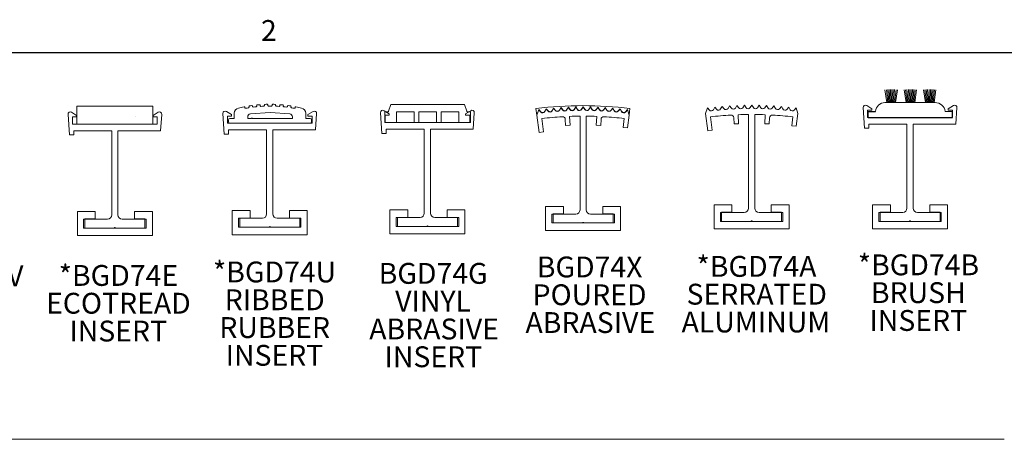
# Model space of a CAD drawing. Units: inches. Extents: x 1.1 to 86.6, y 1.6 to 67.1.
# Drawn here: x 16.3 to 43.8, y 54.7 to 66.5 of the extents above; entities that cross this region are included whole.
import ezdxf

# ---------------------------------------------------------------- set-up
doc = ezdxf.new("R2010")
doc.units = ezdxf.units.IN
doc.header["$LTSCALE"] = 8
doc.header["$MEASUREMENT"] = 0
doc.layers.add('FORMAT', color=7, linetype='Continuous')
doc.styles.add('SLDTEXTSTYLE0', font='TXT', dxfattribs={"width": 0.605})

# ---------------------------------------------------------------- blocks, each defined once
blk = doc.blocks.new('SW_NOTE_9')
at = {"layer": 'FORMAT', "color": 0, "char_height": 0.5833, "attachment_point": 2, "style": 'SLDTEXTSTYLE0'}
for s, insert in [('BGD74X', (1.549, 0.752)), ('POURED', (1.547, -0.026)), ('ABRASIVE', (1.567, -0.804))]:
    blk.add_mtext(s, dxfattribs=dict(at, insert=insert))
blk = doc.blocks.new('SW_NOTE_10')
at = {"layer": 'FORMAT', "color": 0, "char_height": 0.5833, "attachment_point": 2, "style": 'SLDTEXTSTYLE0'}
for s, insert in [('*BGD74A', (1.704, 0.752)), ('SERRATED', (1.71, -0.026)), ('ALUMINUM', (1.689, -0.804))]:
    blk.add_mtext(s, dxfattribs=dict(at, insert=insert))
blk = doc.blocks.new('Block8')
at = {"color": 7, "linetype": 'Continuous', "lineweight": 0}
for p, q in [((-7.97, 11.13), (-7.75, 9.72)), ((-7.81, 11.15), (-7.64, 9.72)), ((-7.66, 11.17), (-7.54, 9.72)), ((-7.51, 11.18), (-7.43, 9.72)), ((-7.35, 11.19), (-7.32, 9.72)), ((-7.2, 11.19), (-7.22, 9.72)), ((-7.04, 11.18), (-7.11, 9.72)), ((-6.89, 11.17), (-7, 9.72)), ((-6.73, 11.16), (-6.9, 9.72)), ((-6.58, 11.14), (-6.79, 9.72)), ((-5.81, 11.13), (-5.59, 9.72)), ((-5.65, 11.15), (-5.48, 9.72)), ((-5.5, 11.17), (-5.38, 9.72)), ((-5.35, 11.18), (-5.27, 9.72)), ((-5.19, 11.19), (-5.16, 9.72)), ((-5.04, 11.19), (-5.06, 9.72)), ((-4.88, 11.18), (-4.95, 9.72)), ((-4.73, 11.17), (-4.84, 9.72)), ((-4.57, 11.16), (-4.74, 9.72)), ((-4.42, 11.14), (-4.63, 9.72)), ((-3.65, 11.13), (-3.43, 9.72)), ((-3.49, 11.15), (-3.32, 9.72)), ((-3.34, 11.17), (-3.22, 9.72)), ((-3.19, 11.18), (-3.11, 9.72)), ((-3.03, 11.19), (-3, 9.72)), ((-2.88, 11.19), (-2.9, 9.72)), ((-2.72, 11.18), (-2.79, 9.72)), ((-2.57, 11.17), (-2.68, 9.72)), ((-2.41, 11.16), (-2.58, 9.72)), ((-2.26, 11.14), (-2.47, 9.72)), ((-7.97, 9.72), (-2.35, 9.72)), ((-1.23, 8.73), (-0.41, 8.73))]:
    blk.add_line(p, q, dxfattribs=at)
for centre, radius, start, end in [((-7.97, 8.67), 1.05, 90, 176.6988), ((-2.35, 8.59), 1.13, 7.4306, 90)]:
    blk.add_arc(centre, radius, start, end, dxfattribs=at)
at = {"layer": 'FORMAT', "color": 8, "true_color": 0x808080}
for p, q in [((-9.86, 8.06), (-9.86, 8.73)), ((-9.86, 8.73), (-9.01, 8.73)), ((-9.86, 8.06), (-0.41, 8.06)), ((-0.41, 8.06), (-0.41, 8.73))]:
    blk.add_line(p, q, dxfattribs=at)
blk = doc.blocks.new('SW_NOTE_12')
at = {"layer": 'FORMAT', "color": 0, "char_height": 0.5833, "attachment_point": 2, "style": 'SLDTEXTSTYLE0'}
for s, insert in [('*BGD74B', (1.704, 0.752)), ('BRUSH', (1.7, -0.026)), ('INSERT', (1.699, -0.804))]:
    blk.add_mtext(s, dxfattribs=dict(at, insert=insert))
blk = doc.blocks.new('SW_NOTE_15')
at = {"layer": 'FORMAT', "color": 0, "char_height": 0.5833, "attachment_point": 2, "style": 'SLDTEXTSTYLE0'}
for s, insert in [('*BGD74V', (1.704, 0.752)), ('VINYL', (1.692, -0.026)), ('INSERT', (1.699, -0.804))]:
    blk.add_mtext(s, dxfattribs=dict(at, insert=insert))
blk = doc.blocks.new('SW_NOTE_16')
at = {"layer": 'FORMAT', "color": 0, "char_height": 0.5833, "attachment_point": 2, "style": 'SLDTEXTSTYLE0'}
for s, insert in [('*BGD74U', (1.723, 0.752)), ('RIBBED', (1.727, -0.026)), ('RUBBER', (1.727, -0.804)), ('INSERT', (1.721, -1.581))]:
    blk.add_mtext(s, dxfattribs=dict(at, insert=insert))
blk = doc.blocks.new('SW_NOTE_17')
at = {"layer": 'FORMAT', "color": 0, "char_height": 0.5833, "attachment_point": 2, "style": 'SLDTEXTSTYLE0'}
for s, insert in [('BGD74G', (1.586, 0.752)), ('VINYL', (1.584, -0.026)), ('ABRASIVE', (1.611, -0.804)), ('INSERT', (1.591, -1.581))]:
    blk.add_mtext(s, dxfattribs=dict(at, insert=insert))
blk = doc.blocks.new('SW_NOTE_18')
at = {"layer": 'FORMAT', "color": 0, "char_height": 0.5833, "attachment_point": 2, "style": 'SLDTEXTSTYLE0'}
for s, insert in [('*BGD74E', (1.704, 0.752)), ('ECOTREAD', (1.703, -0.026)), ('INSERT', (1.699, -0.804))]:
    blk.add_mtext(s, dxfattribs=dict(at, insert=insert))

msp = doc.modelspace()

# ---------------------------------------------------------------- hatches: boundary and pattern name
at = {"layer": 'FORMAT', "true_color": 0xff8040}
h = msp.add_hatch(dxfattribs=at)
h.set_pattern_fill('AR-CONC', color=11, style=0)
h.paths.add_polyline_path([(19.9981449, 63.5316148), (19.9981449, 64.0316148), (17.8731449, 64.0316148), (17.8731449, 63.5316148)], flags=0)
at = {"layer": 'FORMAT', "true_color": 0x808080}
h = msp.add_hatch(dxfattribs=at)
h.set_pattern_fill('AR-SAND', color=8, scale=0.5, style=0)
edge = h.paths.add_edge_path(flags=0)
edge.add_line((33.077669, 63.9522612), (33.1179618, 63.8802961))
edge.add_arc((33.1777399, 63.9137654), 0.06851, 209.24415473, 318.13032027)
edge.add_line((33.2287569, 63.8680392), (33.2838054, 63.9294571))
edge.add_line((33.2838054, 63.9294571), (33.3302182, 63.7770128))
edge.add_line((33.3302182, 63.7770128), (33.353897, 63.9626689))
edge.add_arc((32.0387401, 53.651049), 10.39515, 82.731666, 97.268334)
edge.add_line((30.7235833, 63.9626689), (30.7472621, 63.7770128))
edge.add_line((30.7472621, 63.7770128), (30.8010249, 63.9294571))
edge.add_line((30.8010249, 63.9294571), (30.8560734, 63.8680392))
edge.add_arc((30.9070904, 63.9137654), 0.06851, 221.86967973, 330.75584527)
edge.add_line((30.9668685, 63.8802961), (31.0071613, 63.9522612))
edge.add_line((31.0071613, 63.9522612), (31.0609684, 63.889753))
edge.add_arc((31.1128911, 63.9344481), 0.06851, 220.72190473, 329.60807027)
edge.add_line((31.1719868, 63.899788), (31.2137131, 63.9709316))
edge.add_line((31.2137131, 63.9709316), (31.2662574, 63.9073581))
edge.add_arc((31.3190649, 63.9510042), 0.06851, 219.57412973, 328.46029527)
edge.add_line((31.3774545, 63.9151673), (31.4205974, 63.9854609))
edge.add_line((31.4205974, 63.9854609), (31.4718577, 63.9208476))
edge.add_arc((31.525529, 63.9634271), 0.06851, 218.42635742, 327.31252295)
edge.add_line((31.583189, 63.9264278), (31.6277313, 63.9958431))
edge.add_line((31.6277313, 63.9958431), (31.677687, 63.9302159))
edge.add_arc((31.7322005, 63.9717118), 0.06851, 217.27857435, 326.16473989)
edge.add_line((31.7891077, 63.933565), (31.8350316, 64.002074))
edge.add_line((31.8350316, 64.002074), (31.8836627, 63.9354594))
edge.add_arc((31.9389964, 63.975855), 0.06851, 216.13080743, 325.01697297)
edge.add_line((31.9951282, 63.9365759), (32.0424151, 64.0041513))
edge.add_line((32.0424151, 64.0041513), (32.0897021, 63.9365759))
edge.add_arc((32.1458339, 63.975855), 0.06851, 214.98302703, 323.86919257)
edge.add_line((32.2011675, 63.9354594), (32.2497987, 64.002074))
edge.add_line((32.2497987, 64.002074), (32.2957226, 63.933565))
edge.add_arc((32.3526298, 63.9717118), 0.06851, 213.83526011, 322.72142565)
edge.add_line((32.4071432, 63.9302159), (32.457099, 63.9958431))
edge.add_line((32.457099, 63.9958431), (32.5016413, 63.9264278))
edge.add_arc((32.5593013, 63.9634271), 0.06851, 212.68747705, 321.57364258)
edge.add_line((32.6129726, 63.9208476), (32.6642328, 63.9854609))
edge.add_line((32.6642328, 63.9854609), (32.7073758, 63.9151673))
edge.add_arc((32.7657654, 63.9510042), 0.06851, 211.53970473, 320.42587027)
edge.add_line((32.8185729, 63.9073581), (32.8711172, 63.9709316))
edge.add_line((32.8711172, 63.9709316), (32.9128435, 63.899788))
edge.add_arc((32.9719391, 63.9344481), 0.06851, 210.39192973, 319.27809527)
edge.add_line((33.0238618, 63.889753), (33.077669, 63.9522612))

# ---------------------------------------------------------------- linework, layer by layer
at = {"color": 8, "linetype": 'Continuous', "lineweight": 0, "true_color": 0x808080}
msp.add_line((2.639416, 65.5365854), (85.039416, 65.5365854), dxfattribs=at)
at = {"color": 7, "linetype": 'Continuous', "lineweight": 15}
for p, q in [((17.8731449, 64.0316148), (17.8731449, 63.5316148)), ((19.9981449, 64.0316148), (17.8731449, 64.0316148)), ((19.9981449, 63.5316148), (19.9981449, 64.0316148)), ((22.574945, 63.9975016), (22.5768359, 63.9876819)), ((22.6910356, 64.0078232), (22.6894532, 64.0177023)), ((22.7882936, 64.032184), (22.7896104, 64.022271)), ((22.9047857, 64.0357377), (22.9037804, 64.0456922)), ((23.0032956, 64.0544023), (23.0040338, 64.0444295)), ((23.1197972, 64.0511766), (23.1193724, 64.0611727)), ((23.2192257, 64.0640818), (23.2193828, 64.0540828)), ((23.3353427, 64.0540875), (23.3354998, 64.0640914)), ((23.4353533, 64.0611895), (23.4349287, 64.0511986)), ((23.5506927, 64.0444607), (23.5514313, 64.0544385)), ((23.6509471, 64.0457357), (23.6499424, 64.0357861)), ((23.7651187, 64.0223287), (23.7664361, 64.0322466)), ((23.8652776, 64.0177722), (23.863696, 64.007898)), ((23.977895, 63.9877664), (23.9797869, 63.9975908)), ((26.5908769, 63.8954032), (26.6563915, 64.0754032)), ((28.7253622, 64.0754032), (26.6563915, 64.0754032)), ((28.7253622, 64.0754032), (28.7908769, 63.8954032)), ((30.7235833, 63.9626689), (30.7472621, 63.7770128)), ((30.9668685, 63.8802961), (31.0071613, 63.9522612)), ((31.0108363, 63.9597217), (30.9705435, 63.8877565)), ((31.0071613, 63.9522612), (31.0609684, 63.889753)), ((31.0646434, 63.8972134), (31.0108363, 63.9597217)), ((31.1719868, 63.899788), (31.2137131, 63.9709316)), ((31.2173881, 63.9783921), (31.1756618, 63.9072485)), ((31.2137131, 63.9709316), (31.2662574, 63.9073581)), ((31.2699324, 63.9148186), (31.2173881, 63.9783921)), ((31.3774545, 63.9151673), (31.4205974, 63.9854609)), ((31.4242724, 63.9929213), (31.3811295, 63.9226278)), ((31.4205974, 63.9854609), (31.4718577, 63.9208476)), ((31.4755327, 63.928308), (31.4242724, 63.9929213)), ((31.583189, 63.9264278), (31.6277313, 63.9958431)), ((31.6314063, 64.0033035), (31.586864, 63.9338883)), ((31.6277313, 63.9958431), (31.677687, 63.9302159)), ((31.681362, 63.9376764), (31.6314063, 64.0033035)), ((31.7891077, 63.933565), (31.8350316, 64.002074)), ((31.8387066, 64.0095345), (31.7927827, 63.9410254)), ((31.8350316, 64.002074), (31.8836627, 63.9354594)), ((31.8873377, 63.9429198), (31.8387066, 64.0095345)), ((31.9951282, 63.9365759), (32.0424151, 64.0041513)), ((32.0460901, 64.0116118), (31.9988032, 63.9440363)), ((32.0424151, 64.0041513), (32.0897021, 63.9365759)), ((32.0933771, 63.9440363), (32.0460901, 64.0116118)), ((32.2011675, 63.9354594), (32.2497987, 64.002074)), ((32.2534737, 64.0095345), (32.2048425, 63.9429198)), ((32.2497987, 64.002074), (32.2957226, 63.933565)), ((32.2993976, 63.9410254), (32.2534737, 64.0095345)), ((32.4071432, 63.9302159), (32.457099, 63.9958431)), ((32.460774, 64.0033035), (32.4108182, 63.9376764)), ((32.457099, 63.9958431), (32.5016413, 63.9264278)), ((32.5053163, 63.9338883), (32.460774, 64.0033035)), ((32.6129726, 63.9208476), (32.6642328, 63.9854609)), ((32.6679078, 63.9929213), (32.6166476, 63.928308)), ((32.6642328, 63.9854609), (32.7073758, 63.9151673)), ((32.7110508, 63.9226278), (32.6679078, 63.9929213)), ((32.8185729, 63.9073581), (32.8711172, 63.9709316)), ((32.8747922, 63.9783921), (32.8222479, 63.9148186)), ((32.8711172, 63.9709316), (32.9128435, 63.899788)), ((32.9165185, 63.9072485), (32.8747922, 63.9783921)), ((33.0238618, 63.889753), (33.077669, 63.9522612)), ((33.081344, 63.9597217), (33.0275368, 63.8972134)), ((33.077669, 63.9522612), (33.1179618, 63.8802961)), ((33.1216368, 63.8877565), (33.081344, 63.9597217)), ((33.3302182, 63.7770128), (33.353897, 63.9626689)), ((35.5221142, 63.9826779), (35.4683514, 63.8302337)), ((35.5771627, 63.92126), (35.5221142, 63.9826779)), ((35.7282506, 64.0054821), (35.6879578, 63.9335169)), ((35.7820578, 63.9429738), (35.7282506, 64.0054821)), ((35.9348024, 64.0241525), (35.8930762, 63.9530089)), ((35.9873467, 63.960579), (35.9348024, 64.0241525)), ((36.1416868, 64.0386817), (36.0985438, 63.9683882)), ((36.192947, 63.9740684), (36.1416868, 64.0386817)), ((36.3488207, 64.0490639), (36.3042783, 63.9796487)), ((36.3987764, 63.9834368), (36.3488207, 64.0490639)), ((36.5561209, 64.0552949), (36.5101971, 63.9867858)), ((36.6047521, 63.9886802), (36.5561209, 64.0552949)), ((36.7635045, 64.0573721), (36.7162175, 63.9897967)), ((36.8107914, 63.9897967), (36.7635045, 64.0573721)), ((36.970888, 64.0552949), (36.9222569, 63.9886802)), ((37.0168119, 63.9867858), (36.970888, 64.0552949)), ((37.1781883, 64.0490639), (37.1282326, 63.9834368)), ((37.2227306, 63.9796487), (37.1781883, 64.0490639)), ((37.3853222, 64.0386817), (37.3340619, 63.9740684)), ((37.4284651, 63.9683882), (37.3853222, 64.0386817)), ((37.5922065, 64.0241525), (37.5396623, 63.960579)), ((37.6339328, 63.9530089), (37.5922065, 64.0241525)), ((37.7987583, 64.0054821), (37.7449512, 63.9429738)), ((37.8390511, 63.9335169), (37.7987583, 64.0054821)), ((38.0048947, 63.9826779), (37.9498462, 63.92126)), ((38.0513075, 63.8302337), (38.0048947, 63.9826779)), ((39.8833159, 63.9897477), (39.9237011, 63.4122121)), ((40.12516, 63.9582121), (39.98114, 64.0484465)), ((40.12516, 63.9182121), (40.12516, 63.9582121)), ((42.40918, 64.0484465), (42.26516, 63.9582121)), ((42.26516, 63.9582121), (42.26516, 63.9182121)), ((42.4750101, 63.5322121), (42.5070041, 63.9897477)), ((17.6233008, 63.8031504), (17.663686, 63.2256148)), ((17.8651449, 63.7716148), (17.7211248, 63.8618491)), ((17.7481449, 63.5316148), (17.7481449, 63.7316148)), ((17.7481449, 63.7316148), (17.8651449, 63.7316148)), ((17.8651449, 63.7316148), (17.8651449, 63.7716148)), ((20.1491649, 63.8618491), (20.0051449, 63.7716148)), ((20.0051449, 63.7716148), (20.0051449, 63.7316148)), ((20.0051449, 63.7316148), (20.1221449, 63.7316148)), ((20.1221449, 63.7316148), (20.1221449, 63.5316148)), ((20.214995, 63.3456148), (20.246989, 63.8031504)), ((21.9582472, 63.8261291), (21.9986324, 63.2485936)), ((22.2000913, 63.7945936), (22.0560712, 63.8848279)), ((22.0830913, 63.7545936), (22.2000913, 63.7545936)), ((22.0830913, 63.5545936), (22.0830913, 63.7545936)), ((22.2775912, 63.684594), (22.1525912, 63.684594)), ((22.2000913, 63.7545936), (22.2000913, 63.7945936)), ((22.2775912, 63.684594), (22.2775912, 63.8314106)), ((22.6525912, 63.684594), (22.6525912, 63.7348493)), ((22.6525912, 63.684594), (22.7520597, 63.684594)), ((22.7271638, 63.8146649), (23.2775912, 63.852094)), ((22.7840597, 63.684594), (23.9025912, 63.684594)), ((23.2775912, 63.852094), (23.8280187, 63.8146649)), ((23.9025912, 63.684594), (23.9025912, 63.7348493)), ((24.2775913, 63.684594), (24.2775913, 63.8314106)), ((24.2775913, 63.684594), (24.4025912, 63.684594)), ((24.4841113, 63.8848279), (24.3400913, 63.7945936)), ((24.3400913, 63.7945936), (24.3400913, 63.7545936)), ((24.3400913, 63.7545936), (24.4570913, 63.7545936)), ((24.4570913, 63.7545936), (24.4570913, 63.5545936)), ((24.5499414, 63.3685936), (24.5819354, 63.8261291)), ((26.3720328, 63.8469388), (26.412418, 63.2694032)), ((26.6138769, 63.8154032), (26.4698568, 63.9056375)), ((26.4908769, 63.8754032), (26.5908769, 63.8754032)), ((26.4908769, 63.8754032), (26.4908769, 63.5754032)), ((26.4968769, 63.5754032), (26.4968769, 63.7754032)), ((26.4968769, 63.7754032), (26.6138769, 63.7754032)), ((26.5908769, 63.8754032), (26.5908769, 63.8954032)), ((26.6138769, 63.7754032), (26.6138769, 63.8154032)), ((27.3158769, 63.8754032), (26.8158769, 63.8754032)), ((26.8158769, 63.8754032), (26.8158769, 63.5754032)), ((27.3158769, 63.5754032), (27.3158769, 63.8754032)), ((27.9408769, 63.8754032), (27.4408769, 63.8754032)), ((27.4408769, 63.8754032), (27.4408769, 63.5754032)), ((27.9408769, 63.5754032), (27.9408769, 63.8754032)), ((28.5658769, 63.8754032), (28.0658769, 63.8754032)), ((28.0658769, 63.8754032), (28.0658769, 63.5754032)), ((28.5658769, 63.5754032), (28.5658769, 63.8754032)), ((28.8978969, 63.9056375), (28.7538769, 63.8154032)), ((28.7538769, 63.8154032), (28.7538769, 63.7754032)), ((28.7538769, 63.7754032), (28.8708769, 63.7754032)), ((28.7908769, 63.8954032), (28.7908769, 63.8754032)), ((28.7908769, 63.8754032), (28.8908769, 63.8754032)), ((28.8708769, 63.7754032), (28.8708769, 63.5754032)), ((28.8908769, 63.5754032), (28.8908769, 63.8754032)), ((28.9637269, 63.3894032), (28.995721, 63.8469388)), ((30.7472621, 63.7770128), (30.8010249, 63.9294571)), ((30.8046999, 63.9369175), (30.7509371, 63.7844733)), ((30.7509371, 63.7844733), (30.813045, 63.2975096)), ((30.8010249, 63.9294571), (30.8560734, 63.8680392)), ((30.8597484, 63.8754996), (30.8046999, 63.9369175)), ((30.9369712, 63.3133152), (30.8892371, 63.6875789)), ((31.6780094, 63.4958313), (31.6654367, 63.7466183)), ((31.9554151, 63.7532845), (31.9554151, 61.1332918)), ((32.1294151, 61.1332918), (32.1294151, 63.7532845)), ((32.4230686, 63.7464803), (32.4104045, 63.4956979)), ((33.1955932, 63.6875789), (33.1638247, 63.4384946)), ((33.2287569, 63.8680392), (33.2838054, 63.9294571)), ((33.2874804, 63.9369175), (33.2324319, 63.8754996)), ((33.2838054, 63.9294571), (33.3302182, 63.7770128)), ((33.3338932, 63.7844733), (33.2874804, 63.9369175)), ((33.2877508, 63.4226889), (33.3338932, 63.7844733)), ((35.4683514, 63.8302337), (35.5304594, 63.3432699)), ((35.6543855, 63.3590756), (35.6066514, 63.7333392)), ((36.2619855, 63.7081754), (36.2706505, 63.5353364)), ((36.3954238, 63.5415917), (36.3828511, 63.7923787)), ((36.6728295, 63.7990449), (36.6728295, 61.1790521)), ((36.8468295, 61.1790521), (36.8468295, 63.7990449)), ((37.1404829, 63.7922407), (37.1278188, 63.5414583)), ((37.2525898, 63.5351576), (37.2613177, 63.7079934)), ((37.9130075, 63.7333392), (37.881239, 63.484255)), ((38.0051651, 63.4684493), (38.0513075, 63.8302337)), ((40.00816, 63.9182121), (40.12516, 63.9182121)), ((40.00816, 63.7182121), (40.00816, 63.9182121)), ((42.38216, 63.7182121), (40.00816, 63.7182121)), ((42.26516, 63.9182121), (42.38216, 63.9182121)), ((42.38216, 63.9182121), (42.38216, 63.7182121)), ((20.1221449, 63.5316148), (17.7481449, 63.5316148)), ((17.8731449, 63.5316148), (19.9981449, 63.5316148)), ((24.4570913, 63.5545936), (22.0830913, 63.5545936)), ((22.1125912, 63.5945936), (22.1125912, 63.644594)), ((22.1525912, 63.5545936), (24.4025912, 63.5545936)), ((24.4425912, 63.644594), (24.4425912, 63.5945936)), ((26.4908769, 63.5754032), (26.8158769, 63.5754032)), ((28.8708769, 63.5754032), (26.4968769, 63.5754032)), ((27.3158769, 63.5754032), (27.4408769, 63.5754032)), ((27.9408769, 63.5754032), (28.0658769, 63.5754032)), ((28.5658769, 63.5754032), (28.8908769, 63.5754032)), ((31.5445712, 63.6624151), (31.5532361, 63.489576)), ((31.5532361, 63.489576), (31.6780094, 63.4958313)), ((32.4104045, 63.4956979), (32.5351755, 63.4893972)), ((32.5351755, 63.4893972), (32.5439034, 63.662233)), ((33.1638247, 63.4384946), (33.2877508, 63.4226889)), ((36.2706505, 63.5353364), (36.3954238, 63.5415917)), ((37.1278188, 63.5414583), (37.2525898, 63.5351576)), ((37.881239, 63.484255), (38.0051651, 63.4684493)), ((39.9237011, 63.4122121), (40.0437011, 63.4122121)), ((40.0437011, 63.5322121), (41.10816, 63.5322121)), ((40.0437011, 63.4122121), (40.0437011, 63.5322121)), ((41.10816, 63.5322121), (41.10816, 61.1782121)), ((41.28216, 63.5322121), (42.4750101, 63.5322121)), ((41.28216, 61.1782121), (41.28216, 63.5322121)), ((17.663686, 63.2256148), (17.783686, 63.2256148)), ((17.783686, 63.2256148), (17.783686, 63.3456148)), ((17.783686, 63.3456148), (18.8481449, 63.3456148)), ((18.8481449, 63.3456148), (18.8481449, 60.9916148)), ((19.0221449, 60.9916148), (19.0221449, 63.3456148)), ((19.0221449, 63.3456148), (20.214995, 63.3456148)), ((21.9986324, 63.2485936), (22.1186324, 63.2485936)), ((22.1186324, 63.3685936), (23.1830913, 63.3685936)), ((22.1186324, 63.2485936), (22.1186324, 63.3685936)), ((23.1830913, 63.3685936), (23.1830913, 61.0145936)), ((23.3570913, 63.3685936), (24.5499414, 63.3685936)), ((23.3570913, 61.0145936), (23.3570913, 63.3685936)), ((26.412418, 63.2694032), (26.532418, 63.2694032)), ((26.532418, 63.3894032), (27.5968769, 63.3894032)), ((26.532418, 63.2694032), (26.532418, 63.3894032)), ((27.5968769, 63.3894032), (27.5968769, 61.0354032)), ((27.7708769, 61.0354032), (27.7708769, 63.3894032)), ((27.7708769, 63.3894032), (28.9637269, 63.3894032)), ((30.813045, 63.2975096), (30.9369712, 63.3133152)), ((35.5304594, 63.3432699), (35.6543855, 63.3590756)), ((31.4924151, 61.2272918), (30.9924151, 61.2272918)), ((30.9924151, 61.2272918), (30.9924151, 60.5532918)), ((31.4924151, 61.0172918), (31.4924151, 61.2272918)), ((32.5924151, 61.2272918), (32.5924151, 61.0172918)), ((33.0924151, 61.2272918), (32.5924151, 61.2272918)), ((33.0924151, 60.5532918), (33.0924151, 61.2272918)), ((36.2098295, 61.2730521), (35.7098295, 61.2730521)), ((35.7098295, 61.2730521), (35.7098295, 60.5990521)), ((36.2098295, 61.0630521), (36.2098295, 61.2730521)), ((37.3098295, 61.2730521), (37.3098295, 61.0630521)), ((37.8098295, 61.2730521), (37.3098295, 61.2730521)), ((37.8098295, 60.5990521), (37.8098295, 61.2730521)), ((40.64516, 61.2722121), (40.14516, 61.2722121)), ((40.14516, 61.2722121), (40.14516, 60.5982121)), ((40.64516, 61.0622121), (40.64516, 61.2722121)), ((42.24516, 61.2722121), (41.74516, 61.2722121)), ((41.74516, 61.2722121), (41.74516, 61.0622121)), ((42.24516, 60.5982121), (42.24516, 61.2722121)), ((18.3851449, 61.0856148), (17.8851449, 61.0856148)), ((17.8851449, 61.0856148), (17.8851449, 60.4116148)), ((18.3851449, 60.8756148), (18.3851449, 61.0856148)), ((19.9851449, 61.0856148), (19.4851449, 61.0856148)), ((19.4851449, 61.0856148), (19.4851449, 60.8756148)), ((19.9851449, 60.4116148), (19.9851449, 61.0856148)), ((22.7200913, 61.1085936), (22.2200913, 61.1085936)), ((22.2200913, 61.1085936), (22.2200913, 60.4345936)), ((22.7200913, 60.8985936), (22.7200913, 61.1085936)), ((24.3200913, 61.1085936), (23.8200913, 61.1085936)), ((23.8200913, 61.1085936), (23.8200913, 60.8985936)), ((24.3200913, 60.4345936), (24.3200913, 61.1085936)), ((27.1338769, 61.1294032), (26.6338769, 61.1294032)), ((26.6338769, 61.1294032), (26.6338769, 60.4554032)), ((27.4768769, 60.9154032), (26.8088769, 60.9154032)), ((26.8088769, 60.9154032), (26.8088769, 60.6654032)), ((26.8438769, 60.6654032), (26.8438769, 60.9194032)), ((26.8438769, 60.9194032), (27.1338769, 60.9194032)), ((27.1338769, 60.9194032), (27.1338769, 61.1294032)), ((28.5588769, 60.9154032), (27.8908769, 60.9154032)), ((28.7338769, 61.1294032), (28.2338769, 61.1294032)), ((28.2338769, 61.1294032), (28.2338769, 60.9194032)), ((28.2338769, 60.9194032), (28.5238769, 60.9194032)), ((28.5238769, 60.9194032), (28.5238769, 60.6654032)), ((28.5588769, 60.6654032), (28.5588769, 60.9154032)), ((28.7338769, 60.4554032), (28.7338769, 61.1294032)), ((31.8354151, 61.0132918), (31.1674151, 61.0132918)), ((31.1674151, 61.0132918), (31.1674151, 60.7632918)), ((31.2024151, 61.0172918), (31.4924151, 61.0172918)), ((31.2024151, 60.7632918), (31.2024151, 61.0172918)), ((32.9174151, 61.0132918), (32.2494151, 61.0132918)), ((32.5924151, 61.0172918), (32.8824151, 61.0172918)), ((32.8824151, 61.0172918), (32.8824151, 60.7632918)), ((32.9174151, 60.7632918), (32.9174151, 61.0132918)), ((36.5528295, 61.0590521), (35.8848295, 61.0590521)), ((35.8848295, 61.0590521), (35.8848295, 60.8090521)), ((35.9198295, 61.0630521), (36.2098295, 61.0630521)), ((35.9198295, 60.8090521), (35.9198295, 61.0630521)), ((37.6348295, 61.0590521), (36.9668295, 61.0590521)), ((37.3098295, 61.0630521), (37.5998295, 61.0630521)), ((37.5998295, 61.0630521), (37.5998295, 60.8090521)), ((37.6348295, 60.8090521), (37.6348295, 61.0590521)), ((40.32016, 61.0582121), (40.32016, 60.8082121)), ((40.98816, 61.0582121), (40.32016, 61.0582121)), ((40.35516, 60.8082121), (40.35516, 61.0622121)), ((40.35516, 61.0622121), (40.64516, 61.0622121)), ((42.07016, 61.0582121), (41.40216, 61.0582121)), ((41.74516, 61.0622121), (42.03516, 61.0622121)), ((42.03516, 61.0622121), (42.03516, 60.8082121)), ((42.07016, 60.8082121), (42.07016, 61.0582121)), ((18.0601449, 60.8716148), (18.0601449, 60.6216148)), ((18.7281449, 60.8716148), (18.0601449, 60.8716148)), ((18.0951449, 60.6216148), (18.0951449, 60.8756148)), ((18.0951449, 60.8756148), (18.3851449, 60.8756148)), ((19.8101449, 60.8716148), (19.1421449, 60.8716148)), ((19.4851449, 60.8756148), (19.7751449, 60.8756148)), ((19.7751449, 60.8756148), (19.7751449, 60.6216148)), ((19.8101449, 60.6216148), (19.8101449, 60.8716148)), ((22.3950913, 60.8945936), (22.3950913, 60.6445936)), ((23.0630913, 60.8945936), (22.3950913, 60.8945936)), ((22.3950913, 60.6445936), (23.2540913, 60.6445936)), ((22.4300913, 60.6445936), (22.4300913, 60.8985936)), ((22.4300913, 60.8985936), (22.7200913, 60.8985936)), ((24.1100913, 60.6445936), (22.4300913, 60.6445936)), ((23.2860913, 60.6445936), (24.1450913, 60.6445936)), ((24.1450913, 60.8945936), (23.4770913, 60.8945936)), ((23.8200913, 60.8985936), (24.1100913, 60.8985936)), ((24.1100913, 60.8985936), (24.1100913, 60.6445936)), ((24.1450913, 60.6445936), (24.1450913, 60.8945936)), ((26.8088769, 60.6654032), (27.6678769, 60.6654032)), ((28.5238769, 60.6654032), (26.8438769, 60.6654032)), ((27.6998769, 60.6654032), (28.5588769, 60.6654032)), ((31.1674151, 60.7632918), (32.0264151, 60.7632918)), ((32.8824151, 60.7632918), (31.2024151, 60.7632918)), ((32.0584151, 60.7632918), (32.9174151, 60.7632918)), ((35.8848295, 60.8090521), (36.7438295, 60.8090521)), ((37.5998295, 60.8090521), (35.9198295, 60.8090521)), ((36.7758295, 60.8090521), (37.6348295, 60.8090521)), ((40.32016, 60.8082121), (41.17916, 60.8082121)), ((42.03516, 60.8082121), (40.35516, 60.8082121)), ((41.21116, 60.8082121), (42.07016, 60.8082121)), ((17.8851449, 60.4116148), (19.9851449, 60.4116148)), ((18.0601449, 60.6216148), (18.9191449, 60.6216148)), ((19.7751449, 60.6216148), (18.0951449, 60.6216148)), ((18.9511449, 60.6216148), (19.8101449, 60.6216148)), ((22.2200913, 60.4345936), (24.3200913, 60.4345936)), ((26.6338769, 60.4554032), (28.7338769, 60.4554032)), ((30.9924151, 60.5532918), (33.0924151, 60.5532918)), ((35.7098295, 60.5990521), (37.8098295, 60.5990521)), ((40.14516, 60.5982121), (42.24516, 60.5982121))]:
    msp.add_line(p, q, dxfattribs=at)
for centre, radius, start, end in [((22.4288446, 63.8314106), 0.1512534, 103.69625811, 180), ((23.2775912, 60.3487236), 3.7358704, 101.20842181, 103.69625811), ((22.5553058, 63.9937197), 0.02, 10.90003616, 101.20842181), ((22.5964751, 63.9914638), 0.02, 190.90003616, 280.59081834), ((23.2775912, 60.3487236), 3.6858704, 99.41628385, 100.59081834), ((22.6712873, 64.00466), 0.02, 279.41628385, 9.0999924), ((22.7092015, 64.0208655), 0.02, 98.79866135, 189.0999924), ((23.2775912, 60.3487236), 3.7358704, 97.87505232, 98.79866135), ((22.7684678, 64.0295504), 0.02, 7.56666806, 97.87505232), ((22.8094363, 64.0249046), 0.02, 187.56666806, 277.25744885), ((23.2775912, 60.3487236), 3.6858704, 96.082951, 97.25744885), ((22.8848869, 64.0337282), 0.02, 276.082951, 5.76648016), ((22.9236792, 64.0477017), 0.02, 95.46532801, 185.76648016), ((23.2775912, 60.3487236), 3.7358704, 94.54171898, 95.46532801), ((22.9833502, 64.052926), 0.02, 4.23319668, 94.54171898), ((23.0239792, 64.0459058), 0.02, 184.23319668, 273.92411589), ((23.2775912, 60.3487236), 3.6858704, 92.74961723, 93.92411589), ((23.0998152, 64.0503275), 0.02, 272.74961723, 2.43330969), ((23.1393544, 64.0620218), 0.02, 92.13199468, 182.43330969), ((23.2775912, 60.3487236), 3.7358704, 91.20838565, 92.13199468), ((23.1992282, 64.0637676), 0.02, 0.90017762, 91.20838565), ((23.2393804, 64.054397), 0.02, 180.90017762, 270.59078171), ((23.2775912, 60.3487236), 3.6858704, 89.41628383, 90.59078171), ((23.3153451, 64.0544017), 0.02, 269.41628383, 359.09990528), ((23.3554974, 64.0637772), 0.02, 88.79866109, 179.09990528), ((23.2775912, 60.3487236), 3.7358704, 87.87505232, 88.79866109), ((23.4153714, 64.0620388), 0.02, 357.56639507, 87.87505232), ((23.4549107, 64.0503494), 0.02, 177.56639507, 267.25744959), ((23.2775912, 60.3487236), 3.6858704, 86.0829505, 87.25744959), ((23.5307473, 64.0459371), 0.02, 266.0829505, 355.76650387), ((23.5713767, 64.0529621), 0.02, 85.46532757, 175.76650387), ((23.2775912, 60.3487236), 3.7358704, 84.54171898, 85.46532757), ((23.6310484, 64.0477452), 0.02, 354.23337206, 84.54171898), ((23.6698411, 64.0337766), 0.02, 174.23337206, 263.92411542), ((23.2775912, 60.3487236), 3.6858704, 82.74961716, 83.92411542), ((23.7452928, 64.0249623), 0.02, 262.74961716, 352.43332943), ((23.786262, 64.029613), 0.02, 82.13199467, 172.43332943), ((23.2775912, 60.3487236), 3.7358704, 81.20838565, 82.13199467), ((23.8455293, 64.0209354), 0.02, 350.8999058, 81.20838565), ((23.8834443, 64.0047348), 0.02, 170.8999058, 260.59078244), ((23.2775912, 60.3487236), 3.6858704, 79.41628383, 80.59078244), ((23.9582558, 63.9915482), 0.02, 259.41628383, 349.10012739), ((23.9994261, 63.993809), 0.02, 78.79866169, 169.10012739), ((23.2775912, 60.3487236), 3.7358704, 76.30374154, 78.79866169), ((24.1263379, 63.8314106), 0.1512534, 0, 76.30374154), ((32.0387401, 53.651049), 10.39515, 82.731666, 97.268334), ((35.8339805, 63.9876689), 0.06851, 220.72190473, 329.60807027), ((36.0401542, 64.004225), 0.06851, 219.57412973, 328.46029527), ((36.2466183, 64.0166479), 0.06851, 218.42635742, 327.31252295), ((36.4532898, 64.0249326), 0.06851, 217.27857435, 326.16473989), ((36.6600857, 64.0290758), 0.06851, 216.13080743, 325.01697297), ((36.8669232, 64.0290758), 0.06851, 214.98302703, 323.86919257), ((37.0737192, 64.0249326), 0.06851, 213.83526011, 322.72142565), ((37.2803906, 64.0166479), 0.06851, 212.68747705, 321.57364258), ((37.4868547, 64.004225), 0.06851, 211.53970473, 320.42587027), ((37.6930285, 63.9876689), 0.06851, 210.39192973, 319.27809527), ((39.94716, 63.9942121), 0.064, 57.93120703, 184), ((42.44316, 63.9942121), 0.064, 356, 122.06879297), ((17.6871449, 63.8076148), 0.064, 57.93120703, 184), ((20.1831449, 63.8076148), 0.064, 356, 122.06879297), ((22.0220913, 63.8305936), 0.064, 57.93120703, 184), ((22.1525912, 63.644594), 0.04, 90, 180), ((22.7325912, 63.7348493), 0.08, 93.89012437, 180), ((22.7680597, 63.684594), 0.016, 0, 180), ((23.8225912, 63.7348493), 0.08, 360, 86.10987635), ((24.4025912, 63.644594), 0.04, 360, 90), ((24.5180913, 63.8305936), 0.064, 356, 122.06879297), ((26.4358769, 63.8514032), 0.064, 57.93120703, 184), ((28.9318769, 63.8514032), 0.064, 356, 122.06879297), ((30.9070904, 63.9137654), 0.06851, 221.86967973, 330.75584527), ((30.9107654, 63.9212259), 0.06851, 221.86967973, 330.75584527), ((32.0424151, 53.6585094), 10.09515, 93.29849057, 96.55926633), ((31.1128911, 63.9344481), 0.06851, 220.72190473, 329.60807027), ((31.1165661, 63.9419085), 0.06851, 220.72190473, 329.60807027), ((31.3190649, 63.9510042), 0.06851, 219.57412973, 328.46029527), ((31.3227399, 63.9584647), 0.06851, 219.57412973, 328.46029527), ((31.4660848, 63.6584803), 0.078585, 2.87000685, 93.29849057), ((31.525529, 63.9634271), 0.06851, 218.42635742, 327.31252295), ((31.529204, 63.9708876), 0.06851, 218.42635742, 327.31252295), ((32.0424151, 53.6585094), 10.09515, 90.49378112, 92.14006675), ((31.7322005, 63.9717118), 0.06851, 217.27857435, 326.16473989), ((31.7358755, 63.9791723), 0.06851, 217.27857435, 326.16473989), ((31.9389964, 63.975855), 0.06851, 216.13080743, 325.01697297), ((31.9426714, 63.9833154), 0.06851, 216.13080743, 325.01697297), ((32.1458339, 63.975855), 0.06851, 214.98302703, 323.86919257), ((32.1495089, 63.9833154), 0.06851, 214.98302703, 323.86919257), ((32.0424151, 53.6585094), 10.09515, 87.83906081, 89.50621888), ((32.3526298, 63.9717118), 0.06851, 213.83526011, 322.72142565), ((32.3563048, 63.9791723), 0.06851, 213.83526011, 322.72142565), ((32.5593013, 63.9634271), 0.06851, 212.68747705, 321.57364258), ((32.5629763, 63.9708876), 0.06851, 212.68747705, 321.57364258), ((32.6223884, 63.6582697), 0.078585, 86.68063699, 177.10912071), ((32.0424151, 53.6585094), 10.09515, 83.44073367, 86.68063699), ((32.7657654, 63.9510042), 0.06851, 211.53970473, 320.42587027), ((32.7694404, 63.9584647), 0.06851, 211.53970473, 320.42587027), ((32.9719391, 63.9344481), 0.06851, 210.39192973, 319.27809527), ((32.9756141, 63.9419085), 0.06851, 210.39192973, 319.27809527), ((33.1777399, 63.9137654), 0.06851, 209.24415473, 318.13032027), ((33.1814149, 63.9212259), 0.06851, 209.24415473, 318.13032027), ((35.6281797, 63.9669862), 0.06851, 221.86967973, 330.75584527), ((36.7598295, 53.7042698), 10.09515, 93.29849057, 96.55926633), ((36.1834991, 63.7042407), 0.078585, 2.87000685, 93.29849057), ((36.7598295, 53.7042698), 10.09515, 90.49378112, 92.14006675), ((36.7598295, 53.7042698), 10.09515, 87.83906081, 89.50621888), ((37.3398027, 63.7040301), 0.078585, 86.68063699, 177.10912071), ((36.7598295, 53.7042698), 10.09515, 83.44073367, 86.68063699), ((37.8988292, 63.9669862), 0.06851, 209.24415473, 318.13032027), ((22.1525912, 63.5945936), 0.04, 180, 270), ((24.4025912, 63.5945936), 0.04, 270, 0), ((18.7281449, 60.9916148), 0.12, 270, 0), ((19.1421449, 60.9916148), 0.12, 180, 270), ((23.0630913, 61.0145936), 0.12, 270, 0), ((23.4770913, 61.0145936), 0.12, 180, 270), ((27.4768769, 61.0354032), 0.12, 270, 0), ((27.8908769, 61.0354032), 0.12, 180, 270), ((31.8354151, 61.1332918), 0.12, 270, 0), ((32.2494151, 61.1332918), 0.12, 180, 270), ((36.5528295, 61.1790521), 0.12, 270, 0), ((36.9668295, 61.1790521), 0.12, 180, 270), ((40.98816, 61.1782121), 0.12, 270, 0), ((41.40216, 61.1782121), 0.12, 180, 270), ((23.2700913, 60.6445936), 0.016, 0, 180), ((27.6838769, 60.6654032), 0.016, 0, 180), ((32.0424151, 60.7632918), 0.016, 0, 180), ((36.7598295, 60.8090521), 0.016, 0, 180), ((41.19516, 60.8082121), 0.016, 0, 180), ((18.9351449, 60.6216148), 0.016, 0, 180)]:
    msp.add_arc(centre, radius, start, end, dxfattribs=at)
at = {"layer": 'FORMAT'}
msp.add_line((2.639416, 65.5365854), (85.039416, 65.5365854), dxfattribs=at)
at = {"layer": 'FORMAT', "color": 7, "lineweight": 0}
msp.add_line((43.831779, 54.7106135), (2.6469731, 54.7106135), dxfattribs=at)

# ---------------------------------------------------------------- block references
at = {"color": 7, "linetype": 'Continuous', "xscale": 0.25, "yscale": 0.25, "zscale": 0.25}
msp.add_blockref('Block8', (42.4842248, 61.7023875), dxfattribs=at)
at = {"layer": 'FORMAT', "color": 8, "true_color": 0x808080}
for name, p in [('SW_NOTE_9', (30.6760754, 59.0724495)), ('SW_NOTE_10', (35.192771, 59.0881485)), ('SW_NOTE_12', (39.7265268, 59.131357)), ('SW_NOTE_15', (13.0048221, 58.8223521)), ('SW_NOTE_18', (17.3299529, 58.8349404)), ('SW_NOTE_16', (21.6815194, 58.9325233)), ('SW_NOTE_17', (26.2586808, 58.892507))]:
    msp.add_blockref(name, p, dxfattribs=at)

# ---------------------------------------------------------------- texts
at = {"layer": 'FORMAT', "insert": (23.0241348, 66.4406507), "char_height": 0.5833333, "attachment_point": 1, "style": 'SLDTEXTSTYLE0'}
msp.add_mtext('2', dxfattribs=at)

doc.saveas('drawing.dxf')
